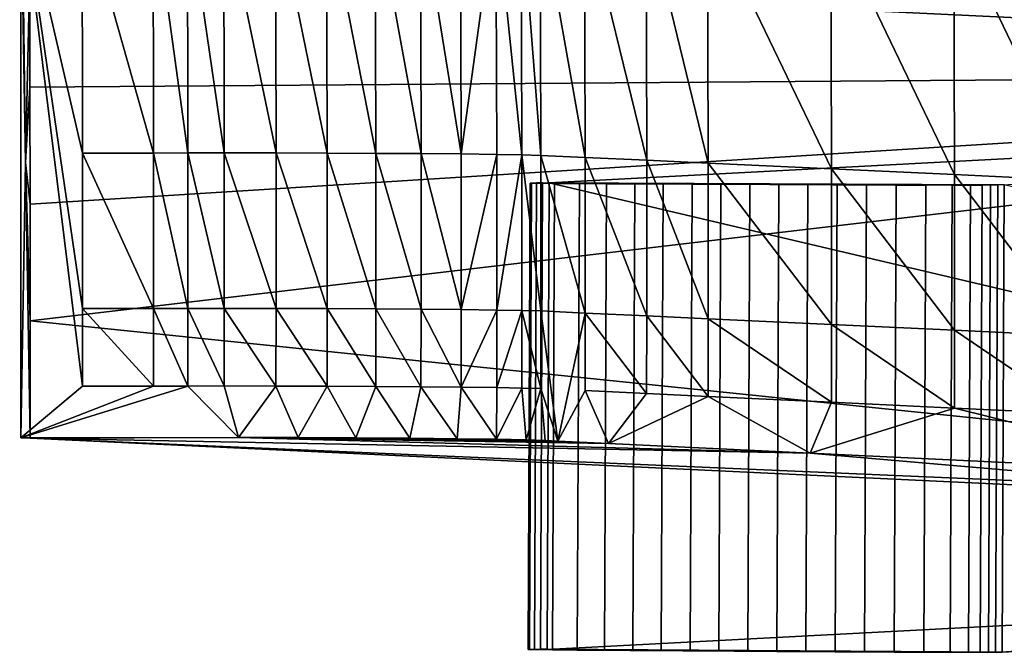
# Model space of a CAD drawing. Units: inches. Extents: x -15.2 to 14.7, y -14 to 10.8.
# Drawn here: x -14.1 to -12.5, y -10.8 to -9.8 of the extents above; entities that cross this region are included whole.
import ezdxf

# ---------------------------------------------------------------- set-up
doc = ezdxf.new("R2010")
doc.units = ezdxf.units.IN
doc.header["$MEASUREMENT"] = 0
doc.layers.add('SEAT-BACK', color=5, linetype='Continuous', plot=False)
doc.layers.add('SEAT-GLIDE', color=5, linetype='Continuous')
doc.layers.add('SEAT-LEG', color=5, linetype='Continuous')

msp = doc.modelspace()

# ---------------------------------------------------------------- linework, layer by layer
at = {"layer": 'SEAT-BACK'}
for points in [[(-14.1198, -9.3283, 28.1686), (-14.1178, -9.6027, 28.1996), (-14.1104, -10.0441, 28.171)], [(-14.1104, -10.0441, 28.171), (-14.1033, -9.7364, 28.1423), (-14.1198, -9.3283, 28.1686)], [(-14.1178, -9.6027, 28.1996), (-14.0192, -10.4021, 28.2251), (-14.1178, -10.4847, 28.1996)], [(-14.1178, -9.6027, 28.1996), (-14.0198, -9.6251, 28.2249), (-14.0193, -10.0289, 28.2251)], [(-14.1178, -9.6027, 28.1996), (-14.0193, -10.0289, 28.2251), (-14.0192, -10.2779, 28.2251)], [(-14.0192, -10.4021, 28.2251), (-14.1178, -9.6027, 28.1996), (-14.0192, -10.2779, 28.2251)], [(-14.1104, -10.0441, 28.171), (-14.1178, -9.6027, 28.1996), (-14.1178, -10.4847, 28.1996)], [(-13.9061, -9.625, 28.2543), (-13.9053, -10.0288, 28.2545), (-14.0198, -9.6251, 28.2249)], [(-14.0198, -9.6251, 28.2249), (-13.9053, -10.0288, 28.2545), (-14.0193, -10.0289, 28.2251)], [(-13.8503, -10.0287, 28.2688), (-13.9061, -9.625, 28.2543), (-13.8511, -9.6249, 28.2685)], [(-13.8503, -10.0287, 28.2688), (-13.9053, -10.0288, 28.2545), (-13.9061, -9.625, 28.2543)], [(-13.7921, -10.0287, 28.2819), (-13.8503, -10.0287, 28.2688), (-13.8511, -9.6249, 28.2685)], [(-13.7921, -10.0287, 28.2819), (-13.8511, -9.6249, 28.2685), (-13.793, -9.6249, 28.2817)], [(-13.7921, -10.0287, 28.2819), (-13.793, -9.6249, 28.2817), (-13.7093, -10.0287, 28.2879)], [(-13.7093, -10.0287, 28.2879), (-13.793, -9.6249, 28.2817), (-13.7103, -9.6249, 28.2876)], [(-13.7093, -10.0287, 28.2879), (-13.7103, -9.6249, 28.2876), (-13.6275, -10.0289, 28.2788)], [(-13.6275, -10.0289, 28.2788), (-13.7103, -9.6249, 28.2876), (-13.6286, -9.6251, 28.2785)], [(-13.5504, -9.6254, 28.255), (-13.5493, -10.0293, 28.2552), (-13.6286, -9.6251, 28.2785)], [(-13.6275, -10.0289, 28.2788), (-13.6286, -9.6251, 28.2785), (-13.5493, -10.0293, 28.2552)], [(-13.477, -10.0297, 28.2183), (-13.5493, -10.0293, 28.2552), (-13.5504, -9.6254, 28.255)], [(-13.5504, -9.6254, 28.255), (-13.4781, -9.6259, 28.2181), (-13.477, -10.0297, 28.2183)], [(-13.477, -10.0297, 28.2183), (-13.4781, -9.6259, 28.2181), (-13.4127, -10.0303, 28.1692)], [(-13.4781, -9.6259, 28.2181), (-13.4138, -9.6265, 28.1691), (-13.4127, -10.0303, 28.1692)], [(-13.4127, -10.0303, 28.1692), (-13.4138, -9.6265, 28.1691), (-13.357, -9.6272, 28.1064)], [(-13.4127, -10.0303, 28.1692), (-13.357, -9.6272, 28.1064), (-13.3559, -10.031, 28.1065)], [(-13.3559, -10.031, 28.1065), (-13.357, -9.6272, 28.1064), (-13.3154, -10.0317, 28.0417)], [(-13.357, -9.6272, 28.1064), (-13.3166, -9.6279, 28.0416), (-13.3154, -10.0317, 28.0417)], [(-13.3154, -10.0317, 28.0417), (-13.3166, -9.6279, 28.0416), (-13.2852, -10.0325, 27.967)], [(-13.2863, -9.6287, 27.9669), (-13.2852, -10.0325, 27.967), (-13.3166, -9.6279, 28.0416)], [(-13.2142, -10.0358, 27.6942), (-13.2852, -10.0325, 27.967), (-13.2863, -9.6287, 27.9669)], [(-13.2142, -10.0358, 27.6942), (-13.2863, -9.6287, 27.9669), (-13.2153, -9.632, 27.6941)], [(-13.2142, -10.0358, 27.6942), (-13.2153, -9.632, 27.6941), (-13.1156, -10.0404, 27.3128)], [(-13.1156, -10.0404, 27.3128), (-13.2153, -9.632, 27.6941), (-13.1167, -9.6367, 27.3127)], [(-13.1156, -10.0404, 27.3128), (-13.1167, -9.6367, 27.3127), (-13.017, -10.045, 26.9315)], [(-13.017, -10.045, 26.9315), (-13.1167, -9.6367, 27.3127), (-13.018, -9.6415, 26.9313)], [(-13.017, -10.045, 26.9315), (-13.018, -9.6415, 26.9313), (-12.8198, -10.0542, 26.1688)], [(-12.8198, -10.0542, 26.1688), (-13.018, -9.6415, 26.9313), (-12.8208, -9.6509, 26.1687)], [(-12.8198, -10.0542, 26.1688), (-12.8208, -9.6509, 26.1687), (-12.6226, -10.0634, 25.4063)], [(-12.6226, -10.0634, 25.4063), (-12.8208, -9.6509, 26.1687), (-12.6236, -9.6603, 25.4062)], [(-12.6226, -10.0634, 25.4063), (-12.6236, -9.6603, 25.4062), (-12.4255, -10.0726, 24.6439)], [(-12.4255, -10.0726, 24.6439), (-12.6236, -9.6603, 25.4062), (-12.4263, -9.6698, 24.6438)], [(-14.1033, -9.9235, 28.1423), (-14.1033, -9.7364, 28.1423), (-14.1104, -10.0441, 28.171)], [(-14.1104, -10.0441, 28.171), (-14.1032, -10.1105, 28.1424), (-14.1033, -9.9235, 28.1423)], [(-13.7921, -10.2777, 28.2819), (-13.8503, -10.0287, 28.2688), (-13.7921, -10.0287, 28.2819)], [(-13.7921, -10.2777, 28.2819), (-13.7921, -10.0287, 28.2819), (-13.7093, -10.2777, 28.2879)], [(-13.7093, -10.2777, 28.2879), (-13.7921, -10.0287, 28.2819), (-13.7093, -10.0287, 28.2879)], [(-13.7093, -10.2777, 28.2879), (-13.7093, -10.0287, 28.2879), (-13.6275, -10.278, 28.2788)], [(-13.6275, -10.278, 28.2788), (-13.7093, -10.0287, 28.2879), (-13.6275, -10.0289, 28.2788)], [(-14.1104, -10.0441, 28.171), (-14.1178, -10.4847, 28.1996), (-14.103, -10.4852, 28.1424)], [(-14.103, -10.4852, 28.1424), (-14.1031, -10.2976, 28.1424), (-14.1104, -10.0441, 28.171)], [(-14.1104, -10.0441, 28.171), (-14.1031, -10.2976, 28.1424), (-14.1032, -10.1105, 28.1424)], [(-13.9053, -10.0288, 28.2545), (-13.9053, -10.2778, 28.2545), (-14.0193, -10.0289, 28.2251)], [(-14.0192, -10.2779, 28.2251), (-14.0193, -10.0289, 28.2251), (-13.9053, -10.2778, 28.2545)], [(-13.8503, -10.2777, 28.2688), (-13.9053, -10.0288, 28.2545), (-13.8503, -10.0287, 28.2688)], [(-13.8503, -10.2777, 28.2688), (-13.9053, -10.2778, 28.2545), (-13.9053, -10.0288, 28.2545)], [(-13.7921, -10.2777, 28.2819), (-13.8503, -10.2777, 28.2688), (-13.8503, -10.0287, 28.2688)], [(-13.6275, -10.278, 28.2788), (-13.6275, -10.0289, 28.2788), (-13.5493, -10.2783, 28.2552)], [(-13.5493, -10.2783, 28.2552), (-13.6275, -10.0289, 28.2788), (-13.5493, -10.0293, 28.2552)], [(-13.477, -10.0297, 28.2183), (-13.477, -10.2788, 28.2183), (-13.5493, -10.0293, 28.2552)], [(-13.5493, -10.2783, 28.2552), (-13.5493, -10.0293, 28.2552), (-13.477, -10.2788, 28.2183)], [(-13.4127, -10.2794, 28.1692), (-13.477, -10.2788, 28.2183), (-13.477, -10.0297, 28.2183)], [(-13.477, -10.0297, 28.2183), (-13.4127, -10.0303, 28.1692), (-13.4127, -10.2794, 28.1692)], [(-13.4127, -10.2794, 28.1692), (-13.4127, -10.0303, 28.1692), (-13.3559, -10.031, 28.1065)], [(-13.4127, -10.2794, 28.1692), (-13.3559, -10.031, 28.1065), (-13.3558, -10.2802, 28.1065)], [(-13.3558, -10.2802, 28.1065), (-13.3559, -10.031, 28.1065), (-13.3154, -10.0317, 28.0417)], [(-13.3558, -10.2802, 28.1065), (-13.3154, -10.0317, 28.0417), (-13.3155, -10.2809, 28.0418)], [(-13.3155, -10.2809, 28.0418), (-13.3154, -10.0317, 28.0417), (-13.2852, -10.2817, 27.9671)], [(-13.3154, -10.0317, 28.0417), (-13.2852, -10.0325, 27.967), (-13.2852, -10.2817, 27.9671)], [(-13.2142, -10.285, 27.6943), (-13.2852, -10.2817, 27.9671), (-13.2852, -10.0325, 27.967)], [(-13.2142, -10.285, 27.6943), (-13.2852, -10.0325, 27.967), (-13.2142, -10.0358, 27.6942)], [(-13.1156, -10.2896, 27.3129), (-13.2142, -10.285, 27.6943), (-13.2142, -10.0358, 27.6942)], [(-13.1156, -10.0404, 27.3128), (-13.1156, -10.2896, 27.3129), (-13.2142, -10.0358, 27.6942)], [(-13.017, -10.2942, 26.9315), (-13.1156, -10.2896, 27.3129), (-13.1156, -10.0404, 27.3128)], [(-13.017, -10.2942, 26.9315), (-13.1156, -10.0404, 27.3128), (-13.017, -10.045, 26.9315)], [(-12.8198, -10.0542, 26.1688), (-12.8197, -10.3034, 26.1688), (-13.017, -10.045, 26.9315)], [(-13.017, -10.045, 26.9315), (-12.8197, -10.3034, 26.1688), (-13.017, -10.2942, 26.9315)], [(-12.6226, -10.0634, 25.4063), (-12.6225, -10.3127, 25.4063), (-12.8198, -10.0542, 26.1688)], [(-12.8198, -10.0542, 26.1688), (-12.6225, -10.3127, 25.4063), (-12.8197, -10.3034, 26.1688)], [(-12.4255, -10.0726, 24.6439), (-12.4254, -10.3219, 24.644), (-12.6226, -10.0634, 25.4063)], [(-12.6226, -10.0634, 25.4063), (-12.4254, -10.3219, 24.644), (-12.6225, -10.3127, 25.4063)], [(-14.0192, -10.2779, 28.2251), (-13.9053, -10.2778, 28.2545), (-13.9053, -10.4019, 28.2545)], [(-14.0192, -10.2779, 28.2251), (-13.9053, -10.4019, 28.2545), (-14.0192, -10.4021, 28.2251)], [(-13.8503, -10.4019, 28.2688), (-13.9053, -10.2778, 28.2545), (-13.8503, -10.2777, 28.2688)], [(-13.8503, -10.4019, 28.2688), (-13.9053, -10.4019, 28.2545), (-13.9053, -10.2778, 28.2545)], [(-13.7921, -10.4018, 28.2819), (-13.8503, -10.4019, 28.2688), (-13.8503, -10.2777, 28.2688)], [(-13.7921, -10.4018, 28.2819), (-13.8503, -10.2777, 28.2688), (-13.7921, -10.2777, 28.2819)], [(-13.7921, -10.4018, 28.2819), (-13.7921, -10.2777, 28.2819), (-13.7094, -10.4019, 28.2879)], [(-13.7094, -10.4019, 28.2879), (-13.7921, -10.2777, 28.2819), (-13.7093, -10.2777, 28.2879)], [(-13.7094, -10.4019, 28.2879), (-13.7093, -10.2777, 28.2879), (-13.6276, -10.4021, 28.2788)], [(-13.6276, -10.4021, 28.2788), (-13.7093, -10.2777, 28.2879), (-13.6275, -10.278, 28.2788)], [(-13.6276, -10.4021, 28.2788), (-13.6275, -10.278, 28.2788), (-13.5494, -10.4025, 28.2552)], [(-13.5494, -10.4025, 28.2552), (-13.6275, -10.278, 28.2788), (-13.5493, -10.2783, 28.2552)], [(-13.5494, -10.4025, 28.2552), (-13.5493, -10.2783, 28.2552), (-13.4771, -10.403, 28.2183)], [(-13.4771, -10.403, 28.2183), (-13.5493, -10.2783, 28.2552), (-13.477, -10.2788, 28.2183)], [(-13.4771, -10.403, 28.2183), (-13.477, -10.2788, 28.2183), (-13.4128, -10.4036, 28.1692)], [(-13.4127, -10.2794, 28.1692), (-13.4128, -10.4036, 28.1692), (-13.477, -10.2788, 28.2183)], [(-13.3558, -10.2802, 28.1065), (-13.4128, -10.4036, 28.1692), (-13.4127, -10.2794, 28.1692)], [(-13.3558, -10.2802, 28.1065), (-13.3559, -10.4044, 28.1065), (-13.4128, -10.4036, 28.1692)], [(-13.3155, -10.2809, 28.0418), (-13.3559, -10.4044, 28.1065), (-13.3558, -10.2802, 28.1065)], [(-13.3155, -10.2809, 28.0418), (-13.3156, -10.4051, 28.0418), (-13.3559, -10.4044, 28.1065)], [(-13.2853, -10.4059, 27.9671), (-13.3156, -10.4051, 28.0418), (-13.3155, -10.2809, 28.0418)], [(-13.3155, -10.2809, 28.0418), (-13.2852, -10.2817, 27.9671), (-13.2853, -10.4059, 27.9671)], [(-13.2579, -10.4902, 27.8623), (-13.2853, -10.4059, 27.9671), (-13.2852, -10.2817, 27.9671)], [(-13.2579, -10.4902, 27.8623), (-13.2852, -10.2817, 27.9671), (-13.2142, -10.285, 27.6943)], [(-13.2142, -10.285, 27.6943), (-13.2143, -10.4092, 27.6943), (-13.2579, -10.4902, 27.8623)], [(-13.2142, -10.285, 27.6943), (-13.1157, -10.4139, 27.3129), (-13.2143, -10.4092, 27.6943)], [(-13.1156, -10.2896, 27.3129), (-13.1157, -10.4139, 27.3129), (-13.2142, -10.285, 27.6943)], [(-13.1156, -10.2896, 27.3129), (-13.0171, -10.4186, 26.9315), (-13.1157, -10.4139, 27.3129)], [(-13.017, -10.2942, 26.9315), (-13.0171, -10.4186, 26.9315), (-13.1156, -10.2896, 27.3129)], [(-13.017, -10.2942, 26.9315), (-12.8198, -10.4279, 26.1689), (-13.0171, -10.4186, 26.9315)], [(-12.8197, -10.3034, 26.1688), (-12.8198, -10.4279, 26.1689), (-13.017, -10.2942, 26.9315)], [(-12.8197, -10.3034, 26.1688), (-12.6226, -10.4372, 25.4064), (-12.8198, -10.4279, 26.1689)], [(-12.6225, -10.3127, 25.4063), (-12.6226, -10.4372, 25.4064), (-12.8197, -10.3034, 26.1688)], [(-12.6225, -10.3127, 25.4063), (-12.4254, -10.4465, 24.644), (-12.6226, -10.4372, 25.4064)], [(-12.4254, -10.3219, 24.644), (-12.4254, -10.4465, 24.644), (-12.6225, -10.3127, 25.4063)], [(-14.1178, -10.4847, 28.1996), (-14.0192, -10.4021, 28.2251), (-13.9053, -10.4019, 28.2545)], [(-14.1178, -10.4847, 28.1996), (-13.9053, -10.4019, 28.2545), (-13.8503, -10.4019, 28.2688)], [(-13.7695, -10.4843, 28.285), (-14.1178, -10.4847, 28.1996), (-13.8503, -10.4019, 28.2688)], [(-13.7921, -10.4018, 28.2819), (-13.7695, -10.4843, 28.285), (-13.8503, -10.4019, 28.2688)], [(-13.7094, -10.4019, 28.2879), (-13.7695, -10.4843, 28.285), (-13.7921, -10.4018, 28.2819)], [(-13.7094, -10.4019, 28.2879), (-13.674, -10.4845, 28.2857), (-13.7695, -10.4843, 28.285)], [(-13.6276, -10.4021, 28.2788), (-13.674, -10.4845, 28.2857), (-13.7094, -10.4019, 28.2879)], [(-13.6276, -10.4021, 28.2788), (-13.5813, -10.4849, 28.2666), (-13.674, -10.4845, 28.2857)], [(-13.5494, -10.4025, 28.2552), (-13.5813, -10.4849, 28.2666), (-13.6276, -10.4021, 28.2788)], [(-13.5494, -10.4025, 28.2552), (-13.4952, -10.4855, 28.229), (-13.5813, -10.4849, 28.2666)], [(-13.4771, -10.403, 28.2183), (-13.4952, -10.4855, 28.229), (-13.5494, -10.4025, 28.2552)], [(-13.4771, -10.403, 28.2183), (-13.4192, -10.4862, 28.1748), (-13.4952, -10.4855, 28.229)], [(-13.4128, -10.4036, 28.1692), (-13.4192, -10.4862, 28.1748), (-13.4771, -10.403, 28.2183)], [(-13.4128, -10.4036, 28.1692), (-13.356, -10.4872, 28.1065), (-13.4192, -10.4862, 28.1748)], [(-13.3559, -10.4044, 28.1065), (-13.356, -10.4872, 28.1065), (-13.4128, -10.4036, 28.1692)], [(-13.3156, -10.4051, 28.0418), (-13.356, -10.4872, 28.1065), (-13.3559, -10.4044, 28.1065)], [(-13.3084, -10.4882, 28.0268), (-13.356, -10.4872, 28.1065), (-13.3156, -10.4051, 28.0418)], [(-13.2853, -10.4059, 27.9671), (-13.3084, -10.4882, 28.0268), (-13.3156, -10.4051, 28.0418)], [(-13.2781, -10.4893, 27.9404), (-13.3084, -10.4882, 28.0268), (-13.2853, -10.4059, 27.9671)], [(-13.2781, -10.4893, 27.9404), (-13.2853, -10.4059, 27.9671), (-13.2579, -10.4902, 27.8623)], [(-13.2579, -10.4902, 27.8623), (-13.2143, -10.4092, 27.6943), (-13.177, -10.494, 27.5496)], [(-13.177, -10.494, 27.5496), (-13.2143, -10.4092, 27.6943), (-13.1157, -10.4139, 27.3129)], [(-13.177, -10.494, 27.5496), (-13.1157, -10.4139, 27.3129), (-13.0171, -10.4186, 26.9315)], [(-13.177, -10.494, 27.5496), (-13.0171, -10.4186, 26.9315), (-12.8536, -10.5094, 26.2991)], [(-12.8536, -10.5094, 26.2991), (-13.0171, -10.4186, 26.9315), (-12.8198, -10.4279, 26.1689)], [(-12.8536, -10.5094, 26.2991), (-12.8198, -10.4279, 26.1689), (-12.6226, -10.4372, 25.4064)], [(-12.8536, -10.5094, 26.2991), (-12.6226, -10.4372, 25.4064), (-12.2069, -10.5401, 23.7992)], [(-12.2069, -10.5401, 23.7992), (-12.6226, -10.4372, 25.4064), (-12.4254, -10.4465, 24.644)]]:
    msp.add_3dface(points, dxfattribs=at)
at = {"layer": 'SEAT-GLIDE'}
for points in [[(-13.3057, -10.8238, 0.2295), (-13.3024, -10.077, 0.2288), (-13.3, -10.0769, 0.2762), (-13.3033, -10.8236, 0.277)], [(-13.2955, -10.824, 0.1834), (-13.2923, -10.0772, 0.1826), (-13.3024, -10.077, 0.2288), (-13.3057, -10.8238, 0.2295)], [(-13.3033, -10.8236, 0.277), (-13.3, -10.0769, 0.2762), (-13.2923, -10.0767, 0.3231), (-13.2955, -10.8235, 0.3239)], [(-13.3, -10.0769, 0.2762), (-13.3024, -10.077, 0.2288), (-12.5969, -10.0802, 0.066), (-12.5783, -10.0801, 0.1097)], [(-13.3024, -10.077, 0.2288), (-13.2923, -10.0772, 0.1826), (-12.6264, -10.0802, 0.0291), (-12.5969, -10.0802, 0.066)], [(-12.5649, -10.08, 0.1554), (-12.5783, -10.0801, 0.1097), (-13.3, -10.0769, 0.2762), (-13.2923, -10.0767, 0.3231)], [(-13.2955, -10.8235, 0.3239), (-13.2923, -10.0767, 0.3231), (-13.2824, -10.0766, 0.3697), (-13.2856, -10.8234, 0.3704)], [(-13.2666, -10.8243, 0.1461), (-13.2634, -10.0774, 0.1453), (-13.2923, -10.0772, 0.1826), (-13.2955, -10.824, 0.1834)], [(-13.2824, -10.0766, 0.3697), (-13.2923, -10.0767, 0.3231), (-12.5649, -10.08, 0.1554), (-12.5535, -10.0799, 0.2016)], [(-12.6264, -10.0802, 0.0291), (-12.6688, -10.0801, 0.0084), (-13.2634, -10.0774, 0.1453), (-13.2923, -10.0772, 0.1826)], [(-13.2856, -10.8234, 0.3704), (-13.2824, -10.0766, 0.3697), (-13.2718, -10.0765, 0.416), (-13.2751, -10.8233, 0.4168)], [(-13.2824, -10.0766, 0.3697), (-13.2718, -10.0765, 0.416), (-12.5429, -10.0798, 0.2479), (-12.5535, -10.0799, 0.2016)], [(-13.2268, -10.8246, 0.1203), (-13.2235, -10.0777, 0.1195), (-13.2634, -10.0774, 0.1453), (-13.2666, -10.8243, 0.1461)], [(-13.2634, -10.0774, 0.1453), (-13.2235, -10.0777, 0.1195), (-12.7159, -10.08, 0.0027), (-12.6688, -10.0801, 0.0084)], [(-13.1832, -10.8249, 0.1013), (-13.18, -10.0779, 0.1005), (-13.2235, -10.0777, 0.1195), (-13.2268, -10.8246, 0.1203)], [(-12.7159, -10.08, 0.0027), (-12.7634, -10.0798, 0.0047), (-13.18, -10.0779, 0.1005), (-13.2235, -10.0777, 0.1195)], [(-13.1381, -10.8252, 0.0861), (-13.1349, -10.0781, 0.0853), (-13.18, -10.0779, 0.1005), (-13.1832, -10.8249, 0.1013)], [(-12.7634, -10.0798, 0.0047), (-12.8106, -10.0796, 0.0108), (-13.1349, -10.0781, 0.0853), (-13.18, -10.0779, 0.1005)], [(-13.0924, -10.8255, 0.0731), (-13.0891, -10.0783, 0.0724), (-13.1349, -10.0781, 0.0853), (-13.1381, -10.8252, 0.0861)], [(-13.1349, -10.0781, 0.0853), (-13.0891, -10.0783, 0.0724), (-12.8574, -10.0794, 0.0191), (-12.8106, -10.0796, 0.0108)], [(-13.0462, -10.8258, 0.0615), (-13.043, -10.0785, 0.0608), (-13.0891, -10.0783, 0.0724), (-13.0924, -10.8255, 0.0731)], [(-12.8574, -10.0794, 0.0191), (-12.9039, -10.0792, 0.0288), (-13.043, -10.0785, 0.0608), (-13.0891, -10.0783, 0.0724)], [(-12.9999, -10.8261, 0.0506), (-12.9967, -10.0788, 0.0499), (-13.043, -10.0785, 0.0608), (-13.0462, -10.8258, 0.0615)], [(-12.9039, -10.0792, 0.0288), (-12.9504, -10.079, 0.0392), (-12.9967, -10.0788, 0.0499), (-13.043, -10.0785, 0.0608)], [(-12.9536, -10.8264, 0.0399), (-12.9504, -10.079, 0.0392), (-12.9967, -10.0788, 0.0499), (-12.9999, -10.8261, 0.0506)], [(-12.9072, -10.8267, 0.0295), (-12.9039, -10.0792, 0.0288), (-12.9504, -10.079, 0.0392), (-12.9536, -10.8264, 0.0399)], [(-12.8606, -10.827, 0.0198), (-12.8574, -10.0794, 0.0191), (-12.9039, -10.0792, 0.0288), (-12.9072, -10.8267, 0.0295)], [(-12.8138, -10.8273, 0.0115), (-12.8106, -10.0796, 0.0108), (-12.8574, -10.0794, 0.0191), (-12.8606, -10.827, 0.0198)], [(-12.7666, -10.8276, 0.0055), (-12.7634, -10.0798, 0.0047), (-12.8106, -10.0796, 0.0108), (-12.8138, -10.8273, 0.0115)], [(-12.7191, -10.8278, 0.0035), (-12.7159, -10.08, 0.0027), (-12.7634, -10.0798, 0.0047), (-12.7666, -10.8276, 0.0055)], [(-12.672, -10.8281, 0.0091), (-12.6688, -10.0801, 0.0084), (-12.7159, -10.08, 0.0027), (-12.7191, -10.8278, 0.0035)], [(-12.6296, -10.8282, 0.0298), (-12.6264, -10.0802, 0.0291), (-12.6688, -10.0801, 0.0084), (-12.672, -10.8281, 0.0091)], [(-12.6001, -10.8282, 0.0668), (-12.5969, -10.0802, 0.066), (-12.6264, -10.0802, 0.0291), (-12.6296, -10.8282, 0.0298)], [(-12.5816, -10.8282, 0.1105), (-12.5783, -10.0801, 0.1097), (-12.5969, -10.0802, 0.066), (-12.6001, -10.8282, 0.0668)], [(-12.5681, -10.8281, 0.1561), (-12.5649, -10.08, 0.1554), (-12.5783, -10.0801, 0.1097), (-12.5816, -10.8282, 0.1105)], [(-12.5568, -10.828, 0.2023), (-12.5535, -10.0799, 0.2016), (-12.5649, -10.08, 0.1554), (-12.5681, -10.8281, 0.1561)], [(-12.5462, -10.8279, 0.2487), (-12.5429, -10.0798, 0.2479), (-12.5535, -10.0799, 0.2016), (-12.5568, -10.828, 0.2023)], [(-13.3033, -10.8236, 0.277), (-13.3057, -10.8238, 0.2295), (-12.6001, -10.8282, 0.0668), (-12.5816, -10.8282, 0.1105)], [(-13.3057, -10.8238, 0.2295), (-13.2955, -10.824, 0.1834), (-12.6296, -10.8282, 0.0298), (-12.6001, -10.8282, 0.0668)], [(-13.2955, -10.8235, 0.3239), (-13.3033, -10.8236, 0.277), (-12.5816, -10.8282, 0.1105), (-12.5681, -10.8281, 0.1561)], [(-13.2856, -10.8234, 0.3704), (-13.2955, -10.8235, 0.3239), (-12.5681, -10.8281, 0.1561), (-12.5568, -10.828, 0.2023)], [(-13.2955, -10.824, 0.1834), (-13.2666, -10.8243, 0.1461), (-12.672, -10.8281, 0.0091), (-12.6296, -10.8282, 0.0298)], [(-13.2751, -10.8233, 0.4168), (-13.2856, -10.8234, 0.3704), (-12.5568, -10.828, 0.2023), (-12.5462, -10.8279, 0.2487)], [(-13.2666, -10.8243, 0.1461), (-13.2268, -10.8246, 0.1203), (-12.7191, -10.8278, 0.0035), (-12.672, -10.8281, 0.0091)], [(-13.2268, -10.8246, 0.1203), (-13.1832, -10.8249, 0.1013), (-12.7666, -10.8276, 0.0055), (-12.7191, -10.8278, 0.0035)], [(-13.1832, -10.8249, 0.1013), (-13.1381, -10.8252, 0.0861), (-12.8138, -10.8273, 0.0115), (-12.7666, -10.8276, 0.0055)], [(-13.1381, -10.8252, 0.0861), (-13.0924, -10.8255, 0.0731), (-12.8606, -10.827, 0.0198), (-12.8138, -10.8273, 0.0115)], [(-12.8606, -10.827, 0.0198), (-12.9072, -10.8267, 0.0295), (-13.0462, -10.8258, 0.0615), (-13.0924, -10.8255, 0.0731)], [(-13.0462, -10.8258, 0.0615), (-12.9999, -10.8261, 0.0506), (-12.9536, -10.8264, 0.0399), (-12.9072, -10.8267, 0.0295)]]:
    msp.add_3dface(points, dxfattribs=at)
at = {"layer": 'SEAT-LEG'}
for points in [[(-10.7145, -9.8982, 15.0392), (-12.2308, -9.7932, 23.6535), (-14.1033, -9.7364, 28.1423)], [(-14.1033, -9.7364, 28.1423), (-14.1033, -9.9235, 28.1423), (-10.7145, -9.8982, 15.0392)], [(-10.7145, -9.8982, 15.0392), (-14.1033, -9.9235, 28.1423), (-14.1032, -10.1105, 28.1424)], [(-10.7145, -9.8982, 15.0392), (-14.1032, -10.1105, 28.1424), (-14.1031, -10.2976, 28.1424)], [(-14.1031, -10.2976, 28.1424), (-10.716, -10.6461, 15.048), (-10.7145, -9.8982, 15.0392)], [(-10.6748, -10.6874, 11.6902), (-13.2718, -10.0764, 0.416), (-10.6735, -9.9394, 11.6808)], [(-13.2718, -10.0764, 0.416), (-12.5429, -10.0798, 0.2479), (-10.6735, -9.9394, 11.6808)], [(-13.2751, -10.8238, 0.4168), (-13.2718, -10.0764, 0.416), (-10.6748, -10.6874, 11.6902)], [(-12.5462, -10.8279, 0.2487), (-9.9459, -10.6907, 11.5221), (-12.5429, -10.0798, 0.2479)], [(-14.103, -10.4852, 28.1424), (-10.716, -10.6461, 15.048), (-14.1031, -10.2976, 28.1424)], [(-14.1178, -10.4847, 28.1996), (-13.7695, -10.4843, 28.285), (-14.103, -10.4852, 28.1424)], [(-14.103, -10.4852, 28.1424), (-13.7695, -10.4843, 28.285), (-12.8536, -10.5094, 26.2991)], [(-14.103, -10.4852, 28.1424), (-12.1607, -10.5689, 21.366), (-10.716, -10.6461, 15.048)], [(-14.103, -10.4852, 28.1424), (-12.8536, -10.5094, 26.2991), (-12.1607, -10.5689, 21.366)], [(-12.8536, -10.5094, 26.2991), (-13.7695, -10.4843, 28.285), (-13.177, -10.494, 27.5496)], [(-13.177, -10.494, 27.5496), (-13.7695, -10.4843, 28.285), (-13.674, -10.4845, 28.2857)], [(-13.177, -10.494, 27.5496), (-13.674, -10.4845, 28.2857), (-13.5813, -10.4849, 28.2666)], [(-13.177, -10.494, 27.5496), (-13.5813, -10.4849, 28.2666), (-13.2579, -10.4902, 27.8623)], [(-13.2579, -10.4902, 27.8623), (-13.5813, -10.4849, 28.2666), (-13.4192, -10.4862, 28.1748)], [(-13.2579, -10.4902, 27.8623), (-13.4192, -10.4862, 28.1748), (-13.3084, -10.4882, 28.0268)], [(-12.1607, -10.5689, 21.366), (-12.8536, -10.5094, 26.2991), (-12.2069, -10.5401, 23.7992)], [(-13.2751, -10.8238, 0.4168), (-10.6748, -10.6874, 11.6902), (-12.5462, -10.8279, 0.2487)], [(-12.5462, -10.8279, 0.2487), (-10.6748, -10.6874, 11.6902), (-9.9459, -10.6907, 11.5221)]]:
    msp.add_3dface(points, dxfattribs=at)

doc.saveas('drawing.dxf')
